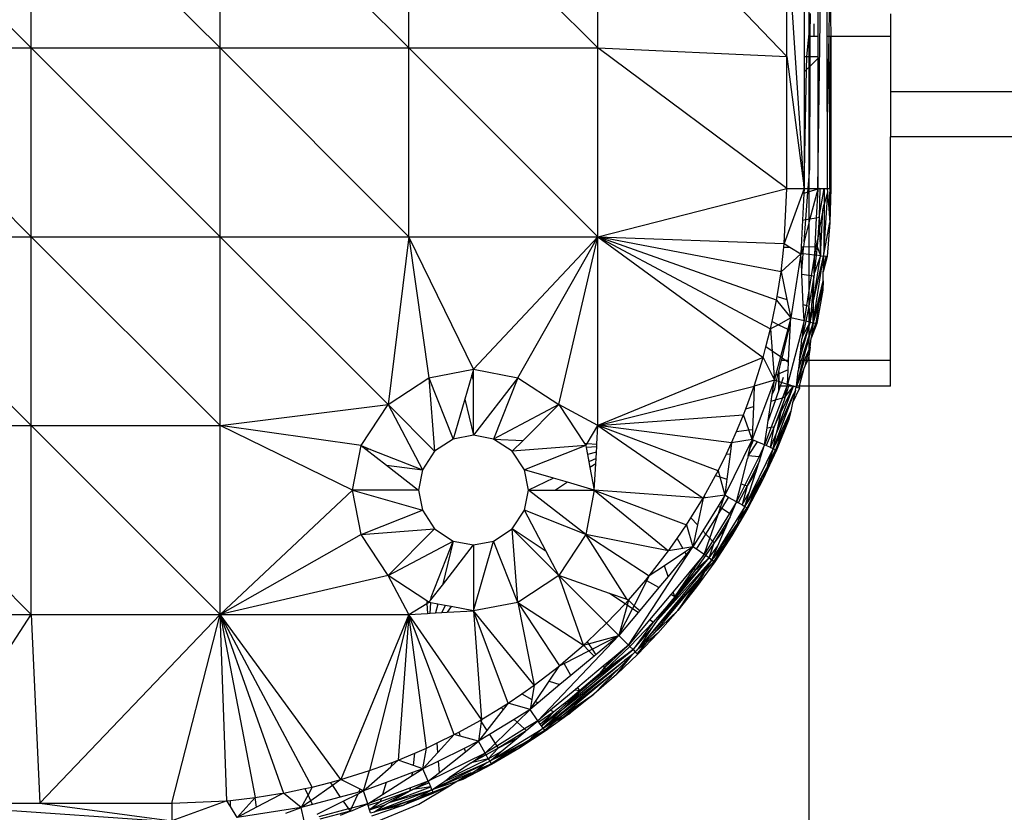
# Model space of a CAD drawing. Extents: x -5046 to 4084, y -2210 to 3276.
# Drawn here: x -951 to -907, y 181 to 216 of the extents above; entities that cross this region are included whole.
import ezdxf

# ---------------------------------------------------------------- set-up
doc = ezdxf.new("R2010")
doc.units = 0
doc.layers.get('0').update_dxf_attribs({"linetype": 'CONTINUOUS'})

msp = doc.modelspace()

# ---------------------------------------------------------------- linework, layer by layer
for p, q in [((-915.431, 177.7), (-915.431, 241.251)), ((-915.041, 208.738), (-914.627, 238.243)), ((-958.723, 223.491), (-950.264, 215.033)), ((-950.264, 215.033), (-950.264, 223.491)), ((-950.264, 223.491), (-941.806, 215.033)), ((-941.806, 215.033), (-941.806, 223.491)), ((-941.806, 223.491), (-933.348, 215.033)), ((-933.348, 215.033), (-933.348, 223.491)), ((-933.348, 223.491), (-924.89, 215.033)), ((-924.89, 215.033), (-924.89, 223.491)), ((-916.432, 214.639), (-924.89, 223.491)), ((-916.432, 214.639), (-916.432, 220.54)), ((-915.651, 208.738), (-916.432, 220.54)), ((-915.651, 220.08), (-915.651, 214.647)), ((-915.041, 220.253), (-915.041, 215.554)), ((-914.627, 215.554), (-914.627, 220.253)), ((-914.505, 219.803), (-914.465, 215.554)), ((-915.389, 216.573), (-915.389, 216.108)), ((-914.538, 216.785), (-914.552, 215.554)), ((-911.788, 216.553), (-911.788, 215.554)), ((-915.529, 214.645), (-915.389, 216.108)), ((-915.39, 215.554), (-915.389, 216.108)), ((-915.382, 215.554), (-915.382, 216.108)), ((-915.216, 216.108), (-915.216, 215.554)), ((-915.391, 214.644), (-915.39, 215.554)), ((-915.39, 215.554), (-915.216, 215.554)), ((-915.216, 215.554), (-915.041, 215.554)), ((-915.041, 215.554), (-915.041, 214.64)), ((-914.627, 212.179), (-914.627, 215.554)), ((-914.552, 215.554), (-914.627, 212.179)), ((-914.627, 215.554), (-914.552, 215.554)), ((-914.552, 215.554), (-914.505, 208.738)), ((-914.552, 215.554), (-914.465, 215.554)), ((-914.505, 208.738), (-914.465, 215.554)), ((-914.465, 215.554), (-914.465, 208.738)), ((-914.465, 215.554), (-911.788, 215.554)), ((-911.788, 215.554), (-911.788, 213.059)), ((-958.723, 215.033), (-950.264, 215.033)), ((-958.723, 215.033), (-950.264, 206.574)), ((-950.264, 215.033), (-941.806, 215.033)), ((-950.264, 206.574), (-950.264, 215.033)), ((-950.264, 215.033), (-941.806, 206.574)), ((-941.806, 215.033), (-933.348, 215.033)), ((-941.806, 206.574), (-941.806, 215.033)), ((-941.806, 215.033), (-933.348, 206.574)), ((-933.348, 215.033), (-924.89, 215.033)), ((-933.348, 206.574), (-933.348, 215.033)), ((-933.348, 215.033), (-924.89, 206.574)), ((-924.89, 206.574), (-924.89, 215.033)), ((-924.89, 215.033), (-916.432, 214.639)), ((-916.432, 208.738), (-924.89, 215.033)), ((-916.432, 208.738), (-916.432, 214.639)), ((-916.432, 214.639), (-915.651, 208.738)), ((-915.651, 214.647), (-915.529, 214.645)), ((-915.651, 214.647), (-915.651, 213.953)), ((-915.541, 214.062), (-915.529, 214.645)), ((-915.529, 214.645), (-915.391, 214.644)), ((-915.391, 214.644), (-915.041, 214.64)), ((-915.391, 214.209), (-915.391, 214.644)), ((-915.041, 214.556), (-915.391, 214.209)), ((-915.041, 214.64), (-915.041, 214.556)), ((-915.041, 214.556), (-915.041, 208.738)), ((-915.541, 214.062), (-915.651, 213.953)), ((-915.651, 208.738), (-915.541, 214.062)), ((-915.651, 213.953), (-915.651, 208.738)), ((-915.391, 214.209), (-915.541, 214.062)), ((-915.396, 209.651), (-915.391, 214.209)), ((-835.209, 213.059), (-911.788, 213.059)), ((-911.788, 213.059), (-911.788, 211.053)), ((-914.627, 212.179), (-914.627, 208.738)), ((-835.209, 211.053), (-911.788, 211.053)), ((-911.788, 201.043), (-911.788, 211.053)), ((-915.469, 208.738), (-915.396, 209.651)), ((-924.89, 206.574), (-916.432, 208.738)), ((-916.543, 206.264), (-916.432, 208.738)), ((-915.651, 208.738), (-916.543, 206.264)), ((-916.432, 208.738), (-915.651, 208.738)), ((-915.651, 208.738), (-915.662, 208.516)), ((-915.482, 208.573), (-915.662, 208.516)), ((-915.651, 208.738), (-915.469, 208.738)), ((-915.58, 207.345), (-915.482, 208.573)), ((-915.482, 208.573), (-915.469, 208.738)), ((-915.042, 208.711), (-915.482, 208.573)), ((-915.469, 208.738), (-915.041, 208.738)), ((-915.042, 208.711), (-915.395, 207.376)), ((-915.042, 208.711), (-915.109, 207.424)), ((-914.956, 208.738), (-915.042, 208.711)), ((-915.041, 208.738), (-915.042, 208.711)), ((-915.041, 208.738), (-914.956, 208.738)), ((-914.956, 208.738), (-914.985, 207.445)), ((-914.985, 207.445), (-914.761, 208.738)), ((-914.956, 208.738), (-914.761, 208.738)), ((-914.612, 208.556), (-914.765, 206.058)), ((-914.761, 208.738), (-914.762, 208.025)), ((-914.612, 208.556), (-914.762, 208.025)), ((-914.761, 208.738), (-914.627, 208.738)), ((-914.627, 208.738), (-914.505, 208.738)), ((-914.627, 208.738), (-914.612, 208.556)), ((-914.612, 208.556), (-914.553, 207.818)), ((-914.505, 208.738), (-914.553, 207.818)), ((-914.505, 208.738), (-914.504, 207.211)), ((-914.505, 208.738), (-914.465, 208.738)), ((-914.465, 208.738), (-914.504, 207.211)), ((-915.662, 208.516), (-915.724, 207.321)), ((-914.811, 207.767), (-914.966, 206.955)), ((-914.917, 205.722), (-914.811, 207.767)), ((-914.811, 207.767), (-914.762, 208.025)), ((-914.762, 208.025), (-914.765, 206.058)), ((-914.553, 207.818), (-914.504, 207.211)), ((-915.724, 207.321), (-915.786, 206.119)), ((-915.724, 207.321), (-915.58, 207.345)), ((-915.395, 207.376), (-915.658, 206.365)), ((-915.658, 206.365), (-915.58, 207.345)), ((-915.58, 207.345), (-915.395, 207.376)), ((-915.395, 207.376), (-915.109, 207.424)), ((-915.109, 207.424), (-915.176, 206.129)), ((-915.109, 207.424), (-914.985, 207.445)), ((-914.985, 207.445), (-915.047, 206.53)), ((-914.985, 207.445), (-914.966, 206.955)), ((-914.783, 205.708), (-914.504, 207.211)), ((-914.504, 207.211), (-914.623, 205.691)), ((-914.966, 206.955), (-915.047, 206.53)), ((-914.966, 206.955), (-914.917, 205.722)), ((-958.723, 206.574), (-950.264, 206.574)), ((-958.723, 206.574), (-950.264, 198.116)), ((-950.264, 206.574), (-941.806, 206.574)), ((-950.264, 198.116), (-950.264, 206.574)), ((-950.264, 206.574), (-941.806, 198.116)), ((-941.806, 206.574), (-933.348, 206.574)), ((-941.806, 198.116), (-941.806, 206.574)), ((-934.285, 199.053), (-941.806, 206.574)), ((-933.348, 206.574), (-934.285, 199.053)), ((-933.348, 206.574), (-924.89, 206.574)), ((-930.46, 200.637), (-933.348, 206.574)), ((-933.348, 206.574), (-932.451, 200.258)), ((-930.46, 200.637), (-924.89, 206.574)), ((-928.469, 200.258), (-924.89, 206.574)), ((-926.635, 199.053), (-924.89, 206.574)), ((-924.89, 198.116), (-924.89, 206.574)), ((-916.891, 203.727), (-924.89, 206.574)), ((-924.89, 206.574), (-917.16, 202.445)), ((-916.687, 205.001), (-924.89, 206.574)), ((-924.89, 206.574), (-916.543, 206.264)), ((-924.89, 206.574), (-917.495, 201.161)), ((-915.658, 206.365), (-915.678, 206.121)), ((-915.047, 206.53), (-915.123, 206.13)), ((-915.047, 206.53), (-915.074, 206.131)), ((-916.687, 205.001), (-916.561, 206.106)), ((-916.561, 206.106), (-916.543, 206.264)), ((-916.561, 206.106), (-916.291, 206.11)), ((-916.543, 206.264), (-916.291, 206.11)), ((-916.291, 206.11), (-915.802, 205.813)), ((-915.678, 206.121), (-915.802, 205.813)), ((-915.786, 206.119), (-915.802, 205.813)), ((-915.786, 206.119), (-915.678, 206.121)), ((-915.703, 205.803), (-915.678, 206.121)), ((-915.678, 206.121), (-915.176, 206.129)), ((-915.123, 206.13), (-915.195, 205.75)), ((-915.176, 206.129), (-915.195, 205.75)), ((-915.176, 206.129), (-915.123, 206.13)), ((-915.123, 206.13), (-915.074, 206.131)), ((-915.074, 206.131), (-915.118, 205.742)), ((-915.074, 206.131), (-914.917, 205.722)), ((-914.765, 206.058), (-914.783, 205.708)), ((-915.802, 205.813), (-916.687, 205.001)), ((-915.802, 205.813), (-916.251, 202.935)), ((-915.764, 205.04), (-915.802, 205.813)), ((-915.703, 205.803), (-915.802, 205.813)), ((-915.764, 205.04), (-915.703, 205.803)), ((-915.195, 205.75), (-915.703, 205.803)), ((-915.195, 205.75), (-915.341, 204.817)), ((-915.249, 202.725), (-914.783, 205.708)), ((-915.232, 203.709), (-914.917, 205.722)), ((-915.232, 203.709), (-914.783, 205.708)), ((-915.21, 204.932), (-915.195, 205.75)), ((-915.118, 205.742), (-915.21, 204.932)), ((-914.917, 205.722), (-915.21, 204.932)), ((-915.118, 205.742), (-915.195, 205.75)), ((-914.917, 205.722), (-915.118, 205.742)), ((-914.917, 205.722), (-914.783, 205.708)), ((-914.783, 205.708), (-914.8, 205.001)), ((-914.8, 205.001), (-914.663, 205.695)), ((-914.623, 205.691), (-914.8, 205.001)), ((-914.663, 205.695), (-914.783, 205.708)), ((-914.663, 205.695), (-914.623, 205.691)), ((-916.865, 203.894), (-916.687, 205.001)), ((-916.687, 205.001), (-916.425, 203.759)), ((-915.756, 204.875), (-915.764, 205.04)), ((-914.809, 204.592), (-914.8, 205.001)), ((-915.341, 204.817), (-915.756, 204.875)), ((-915.69, 203.535), (-915.756, 204.875)), ((-915.341, 204.817), (-915.548, 203.492)), ((-915.225, 204.801), (-915.441, 203.459)), ((-915.225, 204.801), (-915.381, 202.753)), ((-915.225, 204.801), (-915.341, 204.817)), ((-915.249, 202.725), (-914.809, 204.592)), ((-915.232, 203.709), (-915.225, 204.801)), ((-915.212, 204.841), (-915.225, 204.801)), ((-915.21, 204.932), (-915.212, 204.841)), ((-914.809, 204.592), (-914.96, 203.704)), ((-914.809, 204.592), (-914.819, 204.183)), ((-914.819, 204.183), (-915.091, 202.692)), ((-914.819, 204.183), (-914.96, 203.704)), ((-917.092, 202.772), (-916.891, 203.727)), ((-916.891, 203.727), (-916.865, 203.894)), ((-916.891, 203.727), (-916.251, 202.935)), ((-916.865, 203.894), (-916.425, 203.759)), ((-916.425, 203.759), (-916.251, 202.935)), ((-915.236, 203.47), (-915.232, 203.709)), ((-914.96, 203.704), (-914.989, 203.605)), ((-915.69, 203.535), (-915.548, 203.492)), ((-915.655, 202.81), (-915.69, 203.535)), ((-915.548, 203.492), (-915.655, 202.81)), ((-915.441, 203.459), (-915.58, 202.795)), ((-915.548, 203.492), (-915.441, 203.459)), ((-915.441, 203.459), (-915.381, 202.753)), ((-915.381, 202.753), (-915.236, 203.47)), ((-914.989, 203.605), (-915.249, 202.725)), ((-915.249, 202.725), (-915.236, 203.47)), ((-914.989, 203.605), (-915.13, 202.701)), ((-916.251, 202.935), (-916.809, 202.635)), ((-915.655, 202.81), (-916.404, 199.963)), ((-916.251, 202.935), (-916.385, 202.429)), ((-916.263, 202.708), (-916.251, 202.935)), ((-915.655, 202.81), (-916.251, 202.935)), ((-915.724, 202.108), (-915.655, 202.81)), ((-915.58, 202.795), (-915.724, 202.108)), ((-915.58, 202.795), (-915.655, 202.81)), ((-915.381, 202.753), (-915.58, 202.795)), ((-917.37, 201.641), (-917.16, 202.445)), ((-917.16, 202.445), (-917.092, 202.772)), ((-916.809, 202.635), (-917.16, 202.445)), ((-917.16, 202.445), (-917.084, 201.445)), ((-917.092, 202.772), (-916.809, 202.635)), ((-916.809, 202.635), (-916.385, 202.429)), ((-916.385, 202.429), (-916.711, 201.189)), ((-916.641, 201.141), (-916.336, 202.405)), ((-916.385, 202.429), (-916.336, 202.405)), ((-916.348, 201.043), (-916.28, 202.378)), ((-916.336, 202.405), (-916.263, 202.708)), ((-916.336, 202.405), (-916.28, 202.378)), ((-916.28, 202.378), (-916.263, 202.708)), ((-915.865, 201.043), (-915.381, 202.753)), ((-915.381, 202.753), (-915.808, 201.527)), ((-915.771, 201.043), (-915.249, 202.725)), ((-915.724, 202.108), (-915.381, 202.753)), ((-915.692, 201.043), (-915.249, 202.725)), ((-915.381, 202.753), (-915.249, 202.725)), ((-915.249, 202.725), (-915.336, 202.029)), ((-915.336, 202.029), (-915.13, 202.701)), ((-915.091, 202.692), (-915.336, 202.029)), ((-915.249, 202.725), (-915.13, 202.701)), ((-915.13, 202.701), (-915.091, 202.692)), ((-915.808, 201.527), (-915.751, 202.007)), ((-915.724, 202.108), (-915.751, 202.007)), ((-915.387, 201.625), (-915.336, 202.029)), ((-917.495, 201.161), (-917.37, 201.641)), ((-917.084, 201.445), (-917.37, 201.641)), ((-915.865, 201.043), (-915.808, 201.527)), ((-915.639, 201.043), (-915.387, 201.625)), ((-915.387, 201.625), (-915.567, 201.043)), ((-915.387, 201.625), (-915.437, 201.226)), ((-917.495, 201.161), (-924.89, 198.116)), ((-917.896, 199.878), (-917.495, 201.161)), ((-917.495, 201.161), (-917.062, 200.3)), ((-916.711, 201.189), (-917.084, 201.445)), ((-917.084, 201.445), (-916.999, 200.329)), ((-916.711, 201.189), (-916.929, 200.361)), ((-916.817, 200.413), (-916.665, 201.043)), ((-916.641, 201.141), (-916.711, 201.189)), ((-916.665, 201.043), (-916.641, 201.141)), ((-916.665, 201.043), (-916.497, 201.043)), ((-916.497, 201.043), (-916.641, 201.141)), ((-916.497, 201.043), (-916.348, 201.043)), ((-916.354, 200.945), (-916.497, 201.043)), ((-916.354, 200.945), (-916.348, 201.043)), ((-916.003, 199.886), (-915.692, 201.043)), ((-916.003, 199.886), (-915.639, 201.043)), ((-915.925, 200.546), (-915.771, 201.043)), ((-915.865, 201.043), (-915.925, 200.546)), ((-915.865, 201.043), (-915.771, 201.043)), ((-915.771, 201.043), (-915.692, 201.043)), ((-915.692, 201.043), (-915.639, 201.043)), ((-915.639, 201.043), (-915.567, 201.043)), ((-915.49, 201.043), (-915.623, 200.774)), ((-915.567, 201.043), (-915.623, 200.774)), ((-915.567, 201.043), (-915.49, 201.043)), ((-915.437, 201.226), (-915.49, 201.043)), ((-915.49, 201.043), (-911.788, 201.043)), ((-911.788, 199.886), (-911.788, 201.043)), ((-932.451, 200.258), (-930.46, 200.637)), ((-930.46, 200.637), (-930.537, 200.373)), ((-930.46, 200.637), (-928.469, 200.258)), ((-930.46, 200.15), (-930.46, 200.637)), ((-916.37, 200.619), (-916.817, 200.413)), ((-916.404, 199.963), (-916.37, 200.619)), ((-916.37, 200.619), (-916.354, 200.945)), ((-915.662, 200.679), (-916.003, 199.886)), ((-915.662, 200.679), (-915.871, 199.886)), ((-915.623, 200.774), (-915.662, 200.679)), ((-934.285, 199.053), (-932.451, 200.258)), ((-932.451, 200.258), (-931.365, 197.514)), ((-932.451, 200.258), (-932.199, 196.967)), ((-930.537, 200.373), (-930.849, 199.297)), ((-930.46, 200.15), (-930.537, 200.373)), ((-928.469, 200.258), (-930.46, 197.687)), ((-930.46, 197.687), (-930.46, 200.15)), ((-928.469, 200.258), (-929.555, 197.514)), ((-928.469, 200.258), (-926.635, 199.053)), ((-916.985, 200.148), (-917.98, 197.49)), ((-916.985, 200.148), (-917.896, 199.878)), ((-917.082, 199.502), (-916.985, 200.148)), ((-916.999, 200.329), (-917.062, 200.3)), ((-917.062, 200.3), (-916.985, 200.148)), ((-916.929, 200.361), (-916.999, 200.329)), ((-916.999, 200.329), (-916.985, 200.148)), ((-916.929, 200.361), (-916.985, 200.148)), ((-916.888, 200.117), (-916.985, 200.148)), ((-916.817, 200.413), (-916.929, 200.361)), ((-916.888, 200.117), (-916.817, 200.413)), ((-916.817, 200.413), (-916.788, 200.274)), ((-916.788, 200.532), (-916.788, 199.837)), ((-916.788, 200.085), (-916.788, 200.274)), ((-916.788, 199.701), (-916.788, 200.274)), ((-916.591, 200.274), (-916.669, 200.047)), ((-916.003, 199.886), (-915.925, 200.546)), ((-924.89, 198.116), (-917.896, 199.878)), ((-918.266, 198.871), (-917.896, 199.878)), ((-917.896, 199.878), (-917.928, 198.973)), ((-917.082, 199.502), (-916.973, 199.764)), ((-916.973, 199.764), (-916.888, 200.117)), ((-916.724, 199.886), (-916.936, 199.272)), ((-916.788, 200.085), (-916.888, 200.117)), ((-916.833, 198.02), (-916.137, 199.878)), ((-916.788, 199.886), (-916.788, 200.085)), ((-916.669, 200.047), (-916.788, 200.085)), ((-916.724, 199.886), (-916.788, 199.886)), ((-916.741, 199.837), (-916.788, 199.837)), ((-916.669, 200.047), (-916.724, 199.886)), ((-916.433, 199.886), (-916.724, 199.886)), ((-916.675, 198.735), (-916.137, 199.878)), ((-916.404, 199.963), (-916.669, 200.047)), ((-916.433, 199.886), (-916.628, 199.364)), ((-916.348, 199.886), (-916.499, 199.403)), ((-916.499, 199.403), (-916.433, 199.886)), ((-916.499, 199.403), (-916.137, 199.878)), ((-916.404, 199.963), (-916.433, 199.886)), ((-916.348, 199.886), (-916.433, 199.886)), ((-916.331, 199.94), (-916.404, 199.963)), ((-916.331, 199.94), (-916.348, 199.886)), ((-916.162, 199.886), (-916.348, 199.886)), ((-916.162, 199.886), (-916.331, 199.94)), ((-915.855, 199.788), (-916.169, 199.136)), ((-916.039, 199.708), (-916.169, 199.136)), ((-916.137, 199.878), (-916.162, 199.886)), ((-916.009, 199.837), (-916.137, 199.878)), ((-916.039, 199.708), (-916.128, 199.518)), ((-916.039, 199.708), (-916.009, 199.837)), ((-916.009, 199.837), (-916.003, 199.886)), ((-916.009, 199.837), (-915.894, 199.8)), ((-915.871, 199.886), (-916.003, 199.886)), ((-915.871, 199.886), (-915.894, 199.8)), ((-915.894, 199.8), (-915.855, 199.788)), ((-915.871, 199.886), (-915.855, 199.788)), ((-911.788, 199.886), (-915.871, 199.886)), ((-930.849, 199.297), (-931.365, 197.514)), ((-930.849, 199.297), (-930.46, 197.687)), ((-916.936, 199.272), (-917.257, 198.34)), ((-917.125, 199.215), (-917.082, 199.502)), ((-917.125, 199.215), (-916.936, 199.272)), ((-916.628, 199.364), (-917.123, 198.042)), ((-916.128, 199.518), (-917.04, 197.084)), ((-916.936, 199.272), (-916.628, 199.364)), ((-916.889, 197.771), (-916.128, 199.518)), ((-916.628, 199.364), (-916.499, 199.403)), ((-916.499, 199.403), (-916.57, 199.21)), ((-941.806, 198.116), (-934.285, 199.053)), ((-935.489, 197.219), (-934.285, 199.053)), ((-932.199, 196.967), (-934.285, 199.053)), ((-934.285, 199.053), (-932.746, 196.133)), ((-926.635, 199.053), (-929.555, 197.514)), ((-928.238, 197.45), (-926.635, 199.053)), ((-924.89, 198.116), (-926.635, 199.053)), ((-926.635, 199.053), (-925.495, 197.318)), ((-918.365, 198.601), (-918.266, 198.871)), ((-918.266, 198.871), (-917.928, 198.973)), ((-917.928, 198.973), (-917.964, 197.939)), ((-917.257, 198.34), (-917.125, 199.215)), ((-916.57, 199.21), (-916.994, 198.058)), ((-916.675, 198.735), (-916.57, 199.21)), ((-916.169, 199.136), (-916.254, 198.766)), ((-924.89, 198.116), (-918.365, 198.601)), ((-918.685, 197.85), (-918.365, 198.601)), ((-918.128, 197.919), (-918.365, 198.601)), ((-917.04, 197.084), (-916.254, 198.766)), ((-916.994, 198.058), (-916.675, 198.735)), ((-916.341, 198.384), (-916.892, 197.019)), ((-916.833, 198.02), (-916.675, 198.735)), ((-916.254, 198.766), (-916.566, 197.967)), ((-916.341, 198.384), (-916.566, 197.967)), ((-916.254, 198.766), (-916.341, 198.384)), ((-958.723, 198.116), (-950.264, 198.116)), ((-958.723, 198.116), (-950.264, 189.658)), ((-950.264, 198.116), (-941.806, 198.116)), ((-950.264, 189.658), (-950.264, 198.116)), ((-950.264, 198.116), (-941.806, 189.658)), ((-941.806, 189.658), (-941.806, 198.116)), ((-935.869, 195.228), (-941.806, 198.116)), ((-935.489, 197.219), (-941.806, 198.116)), ((-925.375, 197.312), (-924.89, 198.116)), ((-924.936, 197.29), (-924.89, 198.116)), ((-919.508, 196.09), (-924.89, 198.116)), ((-924.89, 198.116), (-920.181, 194.865)), ((-918.903, 197.337), (-924.89, 198.116)), ((-917.123, 198.042), (-917.421, 197.248)), ((-917.421, 197.248), (-917.305, 198.02)), ((-916.994, 198.058), (-917.351, 197.218)), ((-917.305, 198.02), (-917.257, 198.34)), ((-917.305, 198.02), (-917.123, 198.042)), ((-917.164, 197.137), (-916.994, 198.058)), ((-917.123, 198.042), (-916.994, 198.058)), ((-916.889, 197.771), (-916.833, 198.02)), ((-916.566, 197.967), (-916.614, 197.877)), ((-931.365, 197.514), (-932.199, 196.967)), ((-930.46, 197.687), (-931.365, 197.514)), ((-929.555, 197.514), (-930.46, 197.687)), ((-928.721, 196.967), (-929.555, 197.514)), ((-929.555, 197.514), (-928.238, 197.45)), ((-918.903, 197.337), (-918.685, 197.85)), ((-918.685, 197.85), (-918.128, 197.919)), ((-918.128, 197.919), (-917.964, 197.939)), ((-917.98, 197.49), (-918.128, 197.919)), ((-917.964, 197.939), (-917.98, 197.49)), ((-917.164, 197.137), (-916.889, 197.771)), ((-916.614, 197.877), (-917.04, 197.084)), ((-917.04, 197.084), (-916.889, 197.771)), ((-916.614, 197.877), (-916.929, 197.035)), ((-935.869, 195.228), (-935.489, 197.219)), ((-935.489, 197.219), (-935.064, 197.051)), ((-935.489, 197.219), (-935.28, 197.057)), ((-928.721, 196.967), (-928.238, 197.45)), ((-925.43, 197.219), (-928.721, 196.967)), ((-925.43, 197.219), (-928.174, 196.133)), ((-925.495, 197.318), (-925.43, 197.219)), ((-925.495, 197.318), (-925.375, 197.312)), ((-925.43, 197.219), (-925.375, 197.312)), ((-925.43, 197.219), (-925.416, 197.141)), ((-924.943, 197.166), (-925.416, 197.141)), ((-925.416, 197.141), (-925.356, 196.826)), ((-925.375, 197.312), (-924.936, 197.29)), ((-924.956, 196.924), (-924.943, 197.166)), ((-924.943, 197.166), (-924.936, 197.29)), ((-917.98, 197.49), (-919.208, 194.996)), ((-919.136, 196.856), (-918.903, 197.337)), ((-918.903, 197.337), (-918.967, 196.842)), ((-917.98, 197.49), (-918.903, 197.337)), ((-917.04, 197.084), (-918.313, 194.499)), ((-917.759, 197.394), (-918.158, 196.775)), ((-918.158, 196.775), (-918.073, 197.117)), ((-918.073, 197.117), (-917.98, 197.49)), ((-918.073, 197.117), (-917.927, 197.467)), ((-917.927, 197.467), (-917.98, 197.49)), ((-917.759, 197.394), (-917.927, 197.467)), ((-917.421, 197.248), (-917.759, 197.394)), ((-917.421, 197.248), (-917.673, 196.736)), ((-917.589, 196.729), (-917.421, 197.248)), ((-917.351, 197.218), (-917.421, 197.248)), ((-917.164, 197.137), (-917.351, 197.218)), ((-917.04, 197.084), (-917.257, 196.433)), ((-917.164, 197.137), (-917.04, 197.084)), ((-917.04, 197.084), (-916.929, 197.035)), ((-935.064, 197.051), (-935.28, 197.057)), ((-935.28, 197.057), (-934.357, 196.342)), ((-935.064, 197.051), (-932.746, 196.133)), ((-932.199, 196.967), (-932.746, 196.133)), ((-928.174, 196.133), (-928.721, 196.967)), ((-924.956, 196.924), (-925.356, 196.826)), ((-925.356, 196.826), (-925.292, 196.493)), ((-924.972, 196.642), (-925.292, 196.493)), ((-924.985, 196.4), (-924.972, 196.642)), ((-924.972, 196.642), (-924.956, 196.924)), ((-919.508, 196.09), (-919.136, 196.856)), ((-919.136, 196.856), (-918.967, 196.842)), ((-918.967, 196.842), (-919.114, 195.715)), ((-918.475, 195.504), (-918.196, 196.622)), ((-917.673, 196.736), (-918.307, 195.448)), ((-918.158, 196.775), (-918.196, 196.622)), ((-918.158, 196.775), (-917.673, 196.736)), ((-917.673, 196.736), (-917.589, 196.729)), ((-917.651, 196.539), (-917.589, 196.729)), ((-917.503, 195.697), (-916.929, 197.035)), ((-916.892, 197.019), (-917.503, 195.697)), ((-917.257, 196.433), (-916.929, 197.035)), ((-916.929, 197.035), (-916.892, 197.019)), ((-934.357, 196.342), (-932.746, 196.133)), ((-934.357, 196.342), (-932.919, 195.228)), ((-925.292, 196.493), (-925.242, 196.233)), ((-924.985, 196.4), (-925.242, 196.233)), ((-925.242, 196.233), (-925.051, 195.228)), ((-925.051, 195.228), (-924.985, 196.4)), ((-918.313, 194.499), (-917.325, 196.231)), ((-917.651, 196.539), (-918.198, 195.412)), ((-917.325, 196.231), (-917.815, 195.235)), ((-917.802, 196.072), (-917.651, 196.539)), ((-917.325, 196.231), (-917.503, 195.697)), ((-917.257, 196.433), (-917.325, 196.231)), ((-932.746, 196.133), (-932.919, 195.228)), ((-928.001, 195.228), (-928.174, 196.133)), ((-926.871, 195.756), (-928.174, 196.133)), ((-926.871, 195.756), (-928.001, 195.228)), ((-926.251, 195.576), (-926.871, 195.756)), ((-920.148, 194.926), (-919.622, 195.882)), ((-919.622, 195.882), (-919.508, 196.09)), ((-919.622, 195.882), (-919.434, 195.82)), ((-919.508, 196.09), (-919.434, 195.82)), ((-919.434, 195.82), (-919.114, 195.715)), ((-919.434, 195.82), (-919.208, 194.996)), ((-917.802, 196.072), (-918.198, 195.412)), ((-918.1, 195.155), (-917.802, 196.072)), ((-926.251, 195.576), (-926.784, 195.228)), ((-925.051, 195.228), (-926.251, 195.576)), ((-919.114, 195.715), (-919.208, 194.996)), ((-918.675, 194.7), (-918.475, 195.504)), ((-918.307, 195.448), (-918.675, 194.7)), ((-918.198, 195.412), (-918.609, 194.664)), ((-918.475, 195.504), (-918.307, 195.448)), ((-918.198, 195.412), (-918.43, 194.565)), ((-918.307, 195.448), (-918.198, 195.412)), ((-918.207, 194.44), (-917.503, 195.697)), ((-917.503, 195.697), (-918.171, 194.421)), ((-917.815, 195.235), (-917.503, 195.697)), ((-941.806, 189.658), (-935.869, 195.228)), ((-935.489, 193.237), (-935.869, 195.228)), ((-932.919, 195.228), (-935.869, 195.228)), ((-935.869, 195.228), (-932.746, 194.323)), ((-932.919, 195.228), (-932.746, 194.323)), ((-928.174, 194.323), (-928.001, 195.228)), ((-925.43, 193.237), (-928.001, 195.228)), ((-928.001, 195.228), (-926.784, 195.228)), ((-926.784, 195.228), (-925.051, 195.228)), ((-925.051, 195.228), (-925.43, 193.237)), ((-920.181, 194.865), (-925.051, 195.228)), ((-925.051, 195.228), (-920.921, 193.669)), ((-925.051, 195.228), (-921.724, 192.506)), ((-920.723, 193.988), (-920.181, 194.865)), ((-920.181, 194.865), (-920.431, 193.671)), ((-920.181, 194.865), (-920.148, 194.926)), ((-920.077, 194.879), (-920.181, 194.865)), ((-920.077, 194.879), (-920.148, 194.926)), ((-919.208, 194.996), (-920.077, 194.879)), ((-919.208, 194.996), (-919.508, 194.511)), ((-919.401, 194.442), (-919.208, 194.996)), ((-919.343, 194.405), (-919.038, 194.902)), ((-919.038, 194.902), (-919.208, 194.996)), ((-918.675, 194.7), (-919.038, 194.902)), ((-918.43, 194.565), (-918.1, 195.155)), ((-918.313, 194.499), (-917.815, 195.235)), ((-918.313, 194.499), (-918.1, 195.155)), ((-917.815, 195.235), (-918.207, 194.44)), ((-919.508, 194.511), (-920.191, 193.41)), ((-918.313, 194.499), (-919.792, 192.111)), ((-919.401, 194.442), (-919.508, 194.511)), ((-919.508, 194.137), (-919.401, 194.442)), ((-919.343, 194.405), (-919.401, 194.442)), ((-918.675, 194.7), (-918.997, 194.181)), ((-918.921, 194.131), (-918.675, 194.7)), ((-918.207, 194.44), (-918.891, 193.194)), ((-918.171, 194.421), (-918.891, 193.194)), ((-918.609, 194.664), (-918.675, 194.7)), ((-918.43, 194.565), (-918.609, 194.664)), ((-918.313, 194.499), (-918.586, 193.884)), ((-918.586, 193.884), (-918.207, 194.44)), ((-918.43, 194.565), (-918.313, 194.499)), ((-918.313, 194.499), (-918.207, 194.44)), ((-918.171, 194.421), (-918.207, 194.44)), ((-935.489, 193.237), (-932.746, 194.323)), ((-932.746, 194.323), (-932.199, 193.489)), ((-928.721, 193.489), (-928.174, 194.323)), ((-925.43, 193.237), (-928.174, 194.323)), ((-927.204, 192.484), (-928.174, 194.323)), ((-920.921, 193.669), (-920.723, 193.988)), ((-920.723, 193.988), (-920.431, 193.671)), ((-920.049, 193.256), (-919.508, 194.137)), ((-919.88, 193.072), (-919.508, 194.137)), ((-918.997, 194.181), (-919.762, 192.945)), ((-918.965, 194.029), (-919.686, 192.862)), ((-919.508, 194.137), (-919.343, 194.405)), ((-918.997, 194.181), (-919.343, 194.405)), ((-919.161, 193.574), (-918.965, 194.029)), ((-918.921, 194.131), (-918.997, 194.181)), ((-918.965, 194.029), (-918.921, 194.131)), ((-921.341, 193.06), (-920.921, 193.669)), ((-920.921, 193.669), (-920.636, 192.691)), ((-920.431, 193.671), (-920.636, 192.691)), ((-919.792, 192.111), (-918.671, 193.69)), ((-919.161, 193.574), (-919.686, 192.862)), ((-919.525, 192.729), (-919.161, 193.574)), ((-918.671, 193.69), (-919.233, 192.783)), ((-918.671, 193.69), (-918.891, 193.194)), ((-918.586, 193.884), (-918.671, 193.69)), ((-935.489, 193.237), (-941.806, 189.658)), ((-935.489, 193.237), (-932.199, 193.489)), ((-934.285, 191.403), (-935.489, 193.237)), ((-932.199, 193.489), (-934.285, 191.403)), ((-932.199, 193.489), (-931.365, 192.942)), ((-929.555, 192.942), (-928.721, 193.489)), ((-927.204, 192.484), (-928.721, 193.489)), ((-928.721, 193.489), (-926.635, 191.403)), ((-928.469, 190.199), (-928.721, 193.489)), ((-925.43, 193.237), (-926.635, 191.403)), ((-921.724, 192.506), (-925.43, 193.237)), ((-925.43, 193.237), (-922.59, 191.381)), ((-923.581, 190.322), (-925.43, 193.237)), ((-920.191, 193.41), (-920.636, 192.691)), ((-920.467, 192.575), (-920.049, 193.256)), ((-920.191, 193.41), (-920.049, 193.256)), ((-920.049, 193.256), (-919.88, 193.072)), ((-918.891, 193.194), (-919.692, 192.042)), ((-918.891, 193.194), (-919.659, 192.019)), ((-918.891, 193.194), (-919.233, 192.783)), ((-934.285, 191.403), (-931.365, 192.942)), ((-932.36, 190.429), (-931.365, 192.942)), ((-931.365, 192.942), (-931.848, 190.977)), ((-931.848, 190.977), (-930.46, 192.769)), ((-931.365, 192.942), (-930.46, 192.769)), ((-930.46, 192.769), (-929.555, 192.942)), ((-930.46, 189.819), (-929.555, 192.942)), ((-930.46, 192.769), (-930.46, 189.819)), ((-928.469, 190.199), (-929.555, 192.942)), ((-923.514, 188.282), (-920.636, 192.691)), ((-921.724, 192.506), (-921.341, 193.06)), ((-921.341, 193.06), (-921.088, 192.614)), ((-920.636, 192.691), (-921.088, 192.614)), ((-920.636, 192.691), (-920.995, 192.45)), ((-920.636, 192.691), (-920.931, 192.337)), ((-920.467, 192.575), (-920.636, 192.691)), ((-920.133, 192.346), (-919.88, 193.072)), ((-919.762, 192.945), (-920.133, 192.346)), ((-919.686, 192.862), (-920.072, 192.303)), ((-919.903, 192.187), (-919.686, 192.862)), ((-919.903, 192.187), (-919.525, 192.729)), ((-919.88, 193.072), (-919.762, 192.945)), ((-919.233, 192.783), (-919.792, 192.111)), ((-919.792, 192.111), (-919.525, 192.729)), ((-919.762, 192.945), (-919.686, 192.862)), ((-919.233, 192.783), (-919.692, 192.042)), ((-926.635, 191.403), (-927.204, 192.484)), ((-922.59, 191.381), (-921.724, 192.506)), ((-920.995, 192.45), (-921.908, 191.838)), ((-920.931, 192.337), (-921.747, 191.355)), ((-921.088, 192.614), (-921.724, 192.506)), ((-920.995, 192.45), (-920.931, 192.337)), ((-920.133, 192.346), (-920.61, 191.773)), ((-920.579, 191.717), (-920.133, 192.346)), ((-920.072, 192.303), (-920.533, 191.636)), ((-920.133, 192.346), (-920.467, 192.575)), ((-920.072, 192.303), (-920.133, 192.346)), ((-919.903, 192.187), (-920.072, 192.303)), ((-919.792, 192.111), (-923.076, 188.129)), ((-921.908, 191.838), (-922.59, 191.381)), ((-922.218, 189.405), (-919.903, 192.187)), ((-922.218, 189.405), (-919.792, 192.111)), ((-921.747, 191.355), (-921.908, 191.838)), ((-920.61, 191.773), (-921.521, 190.678)), ((-921.445, 190.451), (-919.903, 192.187)), ((-920.61, 191.773), (-920.579, 191.717)), ((-920.533, 191.636), (-919.903, 192.187)), ((-919.659, 192.019), (-920.469, 190.899)), ((-919.792, 192.111), (-920.338, 191.295)), ((-920.082, 191.591), (-919.792, 192.111)), ((-919.692, 192.042), (-920.082, 191.591)), ((-919.903, 192.187), (-919.792, 192.111)), ((-919.792, 192.111), (-919.692, 192.042)), ((-919.659, 192.019), (-919.692, 192.042)), ((-934.285, 191.403), (-941.806, 189.658)), ((-933.348, 189.658), (-934.285, 191.403)), ((-932.549, 190.263), (-934.285, 191.403)), ((-926.635, 191.403), (-928.469, 190.199)), ((-926.635, 191.403), (-924.498, 189.266)), ((-925.531, 188.284), (-926.635, 191.403)), ((-924.361, 190.598), (-926.635, 191.403)), ((-922.746, 191.199), (-922.59, 191.381)), ((-922.697, 191.171), (-922.59, 191.381)), ((-921.747, 191.355), (-922.158, 190.861)), ((-921.445, 190.451), (-920.579, 191.717)), ((-920.533, 191.636), (-921.445, 190.451)), ((-920.579, 191.717), (-920.533, 191.636)), ((-920.113, 191.537), (-920.338, 191.295)), ((-920.266, 191.262), (-920.113, 191.537)), ((-920.113, 191.537), (-920.082, 191.591)), ((-932.366, 190.308), (-931.848, 190.977)), ((-923.516, 190.299), (-922.746, 191.199)), ((-923.267, 190.049), (-922.697, 191.171)), ((-923.076, 188.129), (-920.44, 191.143)), ((-922.697, 191.171), (-922.746, 191.199)), ((-922.158, 190.861), (-922.697, 191.171)), ((-920.44, 191.143), (-922.412, 188.773)), ((-921.316, 189.834), (-920.266, 191.262)), ((-920.44, 191.143), (-921.316, 189.834)), ((-920.469, 190.899), (-921.316, 189.834)), ((-920.469, 190.899), (-920.266, 191.262)), ((-920.338, 191.295), (-920.44, 191.143)), ((-923.668, 190.139), (-924.361, 190.598)), ((-923.581, 190.322), (-924.361, 190.598)), ((-922.158, 190.861), (-923.016, 189.83)), ((-921.624, 190.554), (-922.573, 189.413)), ((-921.445, 190.451), (-921.626, 190.24)), ((-921.521, 190.678), (-921.624, 190.554)), ((-921.445, 190.451), (-921.624, 190.554)), ((-921.445, 190.451), (-921.521, 190.678)), ((-933.348, 189.658), (-932.544, 190.143)), ((-932.451, 190.199), (-932.549, 190.263)), ((-932.549, 190.263), (-932.544, 190.143)), ((-932.544, 190.143), (-932.451, 190.199)), ((-932.544, 190.143), (-932.522, 189.704)), ((-932.451, 190.199), (-932.366, 190.308)), ((-932.373, 190.184), (-932.451, 190.199)), ((-932.398, 189.711), (-932.373, 190.184)), ((-932.058, 190.124), (-932.373, 190.184)), ((-932.366, 190.308), (-932.36, 190.429)), ((-932.058, 190.124), (-932.156, 189.724)), ((-931.724, 190.06), (-932.058, 190.124)), ((-931.724, 190.06), (-931.874, 189.74)), ((-931.465, 190.01), (-931.724, 190.06)), ((-931.465, 190.01), (-931.632, 189.754)), ((-930.46, 189.819), (-931.465, 190.01)), ((-928.469, 190.199), (-930.46, 189.819)), ((-928.469, 190.199), (-925.531, 188.284)), ((-928.469, 190.199), (-926.613, 187.359)), ((-928.469, 190.199), (-927.738, 186.493)), ((-924.498, 189.266), (-923.668, 190.139)), ((-923.576, 190.078), (-923.945, 188.713)), ((-923.668, 190.139), (-923.516, 190.299)), ((-923.576, 190.078), (-923.668, 190.139)), ((-923.516, 190.299), (-923.581, 190.322)), ((-923.516, 190.299), (-923.576, 190.078)), ((-923.334, 189.917), (-923.576, 190.078)), ((-923.516, 190.299), (-923.267, 190.049)), ((-923.334, 189.917), (-923.267, 190.049)), ((-923.267, 190.049), (-923.016, 189.83)), ((-921.703, 190.131), (-922.42, 189.311)), ((-922.218, 189.405), (-921.703, 190.131)), ((-921.626, 190.24), (-921.703, 190.131)), ((-958.723, 189.658), (-950.264, 189.658)), ((-955.772, 181.2), (-950.264, 189.658)), ((-950.264, 189.658), (-941.806, 189.658)), ((-950.264, 189.658), (-949.871, 181.2)), ((-949.871, 181.2), (-941.806, 189.658)), ((-943.97, 181.2), (-941.806, 189.658)), ((-941.496, 181.311), (-941.806, 189.658)), ((-941.806, 189.658), (-933.348, 189.658)), ((-941.806, 189.658), (-938.959, 181.66)), ((-937.677, 181.928), (-941.806, 189.658)), ((-936.393, 182.263), (-941.806, 189.658)), ((-941.806, 189.658), (-940.233, 181.455)), ((-933.348, 189.658), (-936.393, 182.263)), ((-933.348, 189.658), (-935.11, 182.664)), ((-933.348, 189.658), (-933.833, 183.133)), ((-933.348, 189.658), (-932.522, 189.704)), ((-932.569, 183.671), (-933.348, 189.658)), ((-931.322, 184.276), (-933.348, 189.658)), ((-930.097, 184.949), (-933.348, 189.658)), ((-932.522, 189.704), (-932.398, 189.711)), ((-932.398, 189.711), (-932.156, 189.724)), ((-932.156, 189.724), (-931.874, 189.74)), ((-931.874, 189.74), (-931.632, 189.754)), ((-931.632, 189.754), (-930.46, 189.819)), ((-928.901, 185.689), (-930.46, 189.819)), ((-930.46, 189.819), (-930.097, 184.949)), ((-927.738, 186.493), (-930.46, 189.819)), ((-923.945, 188.713), (-923.334, 189.917)), ((-923.082, 189.75), (-923.945, 188.713)), ((-923.082, 189.75), (-923.334, 189.917)), ((-923.016, 189.83), (-923.082, 189.75)), ((-921.316, 189.834), (-922.412, 188.773)), ((-921.316, 189.834), (-922.197, 188.826)), ((-925.371, 188.436), (-924.498, 189.266)), ((-923.945, 188.713), (-924.498, 189.266)), ((-922.573, 189.413), (-923.514, 188.282)), ((-922.42, 189.311), (-923.454, 188.223)), ((-922.42, 189.311), (-923.316, 188.084)), ((-922.42, 189.311), (-922.573, 189.413)), ((-922.461, 189.061), (-922.218, 189.405)), ((-927.578, 184.901), (-923.945, 188.713)), ((-925.31, 188.344), (-923.945, 188.713)), ((-925.149, 188.102), (-923.945, 188.713)), ((-923.945, 188.713), (-924.982, 187.85)), ((-923.514, 188.282), (-923.945, 188.713)), ((-923.316, 188.084), (-922.461, 189.061)), ((-922.197, 188.826), (-923.107, 187.875)), ((-923.076, 188.129), (-922.461, 189.061)), ((-922.412, 188.773), (-923.076, 188.129)), ((-922.197, 188.826), (-922.73, 188.39)), ((-926.431, 187.514), (-925.531, 188.284)), ((-925.531, 188.284), (-925.371, 188.436)), ((-925.531, 188.284), (-925.31, 188.344)), ((-925.292, 188.029), (-925.531, 188.284)), ((-925.371, 188.436), (-925.31, 188.344)), ((-925.31, 188.344), (-925.149, 188.102)), ((-924.595, 187.266), (-923.514, 188.282)), ((-923.514, 188.282), (-924.246, 187.673)), ((-923.514, 188.282), (-923.454, 188.223)), ((-922.73, 188.39), (-923.135, 187.903)), ((-923.076, 188.129), (-922.73, 188.39)), ((-926.403, 187.465), (-925.292, 188.029)), ((-926.098, 185.77), (-923.316, 188.084)), ((-923.316, 188.084), (-925.342, 186.505)), ((-925.292, 188.029), (-925.149, 188.102)), ((-925.062, 187.784), (-925.292, 188.029)), ((-925.149, 188.102), (-924.982, 187.85)), ((-924.982, 187.85), (-925.062, 187.784)), ((-923.454, 188.223), (-924.543, 187.188)), ((-924.543, 187.188), (-923.316, 188.084)), ((-924.057, 186.965), (-923.107, 187.875)), ((-924.057, 186.965), (-923.336, 187.87)), ((-924.005, 187.18), (-923.336, 187.87)), ((-923.336, 187.87), (-923.7, 187.591)), ((-923.454, 188.223), (-923.316, 188.084)), ((-923.336, 187.87), (-923.221, 187.989)), ((-923.316, 188.084), (-923.221, 187.989)), ((-923.149, 188.048), (-923.221, 187.989)), ((-923.221, 187.989), (-923.135, 187.903)), ((-923.149, 188.048), (-923.102, 188.104)), ((-923.107, 187.875), (-923.135, 187.903)), ((-923.076, 188.129), (-923.102, 188.104)), ((-927.343, 184.56), (-923.7, 187.591)), ((-926.613, 187.359), (-926.431, 187.514)), ((-926.613, 187.359), (-926.403, 187.465)), ((-926.403, 187.465), (-926.431, 187.514)), ((-926.429, 185.448), (-923.7, 187.591)), ((-926.093, 186.926), (-926.403, 187.465)), ((-925.062, 187.784), (-926.093, 186.926)), ((-924.246, 187.673), (-924.645, 187.341)), ((-924.595, 187.266), (-924.246, 187.673)), ((-927.738, 186.493), (-926.613, 187.359)), ((-927.343, 184.56), (-924.005, 187.18)), ((-927.07, 186.677), (-926.613, 187.359)), ((-926.093, 186.926), (-926.587, 186.515)), ((-924.005, 187.18), (-926.375, 185.208)), ((-924.645, 187.341), (-925.786, 186.392)), ((-925.707, 186.255), (-924.833, 187)), ((-924.543, 187.188), (-925.342, 186.505)), ((-925.342, 186.505), (-924.833, 187)), ((-925.066, 186.085), (-924.005, 187.18)), ((-924.057, 186.965), (-925.066, 186.085)), ((-924.833, 187), (-924.793, 187.034)), ((-924.793, 187.034), (-924.595, 187.266)), ((-924.645, 187.341), (-924.595, 187.266)), ((-924.595, 187.266), (-924.543, 187.188)), ((-928.292, 186.109), (-927.738, 186.493)), ((-927.738, 186.493), (-927.846, 185.856)), ((-927.682, 185.763), (-927.07, 186.677)), ((-926.587, 186.515), (-927.569, 185.699)), ((-927.07, 186.677), (-926.587, 186.515)), ((-925.342, 186.505), (-925.464, 186.387)), ((-928.901, 185.689), (-928.292, 186.109)), ((-928.292, 186.109), (-927.846, 185.856)), ((-927.419, 184.671), (-925.683, 186.213)), ((-925.91, 186.289), (-927.004, 185.378)), ((-926.494, 185.034), (-925.066, 186.085)), ((-926.439, 185.631), (-925.707, 186.255)), ((-925.683, 186.213), (-926.439, 185.631)), ((-926.375, 185.208), (-925.066, 186.085)), ((-925.066, 186.085), (-926.131, 185.237)), ((-926.098, 185.77), (-925.683, 186.213)), ((-925.786, 186.392), (-925.91, 186.289)), ((-925.91, 186.289), (-925.707, 186.255)), ((-925.707, 186.255), (-925.786, 186.392)), ((-925.683, 186.213), (-925.707, 186.255)), ((-925.464, 186.387), (-925.683, 186.213)), ((-929.22, 185.491), (-928.901, 185.689)), ((-928.901, 185.689), (-929.123, 185.402)), ((-927.923, 185.404), (-928.901, 185.689)), ((-927.846, 185.856), (-927.923, 185.404)), ((-927.923, 185.404), (-927.682, 185.763)), ((-927.569, 185.699), (-927.923, 185.404)), ((-927.682, 185.763), (-927.569, 185.699)), ((-926.439, 185.631), (-926.868, 185.301)), ((-926.429, 185.448), (-926.098, 185.77)), ((-930.097, 184.949), (-929.22, 185.491)), ((-929.123, 185.402), (-929.858, 184.454)), ((-929.22, 185.491), (-929.123, 185.402)), ((-927.923, 185.404), (-928.642, 184.959)), ((-928.507, 184.834), (-927.923, 185.404)), ((-927.578, 184.901), (-927.923, 185.404)), ((-927.004, 185.378), (-927.578, 184.901)), ((-926.868, 185.301), (-927.535, 184.84)), ((-927.473, 184.75), (-926.989, 185.162)), ((-927.419, 184.671), (-926.429, 185.448)), ((-926.989, 185.162), (-927.419, 184.671)), ((-927.343, 184.56), (-926.429, 185.448)), ((-927.343, 184.56), (-926.375, 185.208)), ((-926.131, 185.237), (-927.251, 184.427)), ((-927.004, 185.378), (-926.868, 185.301)), ((-926.868, 185.301), (-926.989, 185.162)), ((-926.375, 185.208), (-926.769, 184.88)), ((-926.494, 185.034), (-926.131, 185.237)), ((-931.114, 184.39), (-930.158, 184.916)), ((-930.111, 184.845), (-930.228, 183.976)), ((-930.158, 184.916), (-930.097, 184.949)), ((-930.158, 184.916), (-930.111, 184.845)), ((-930.097, 184.949), (-930.111, 184.845)), ((-930.111, 184.845), (-929.858, 184.454)), ((-928.642, 184.959), (-929.743, 184.276)), ((-929.486, 183.879), (-928.507, 184.834)), ((-928.642, 184.959), (-928.507, 184.834)), ((-928.507, 184.834), (-928.177, 184.53)), ((-927.578, 184.901), (-928.177, 184.53)), ((-928.1, 184.46), (-927.578, 184.901)), ((-927.535, 184.84), (-927.578, 184.901)), ((-927.473, 184.75), (-927.535, 184.84)), ((-927.419, 184.671), (-927.473, 184.75)), ((-926.769, 184.88), (-927.343, 184.56)), ((-926.769, 184.88), (-927.274, 184.46)), ((-926.494, 185.034), (-926.769, 184.88)), ((-932.088, 183.905), (-931.322, 184.276)), ((-931.322, 184.276), (-932.053, 183.479)), ((-931.322, 184.276), (-931.114, 184.39)), ((-931.052, 184.202), (-931.322, 184.276)), ((-931.114, 184.39), (-931.052, 184.202)), ((-929.858, 184.454), (-930.228, 183.976)), ((-929.743, 184.276), (-930.228, 183.976)), ((-929.743, 184.276), (-929.486, 183.879)), ((-929.674, 183.13), (-927.621, 184.388)), ((-928.177, 184.53), (-929.412, 183.765)), ((-928.144, 184.423), (-929.354, 183.675)), ((-928.521, 184.104), (-928.144, 184.423)), ((-927.274, 184.46), (-928.426, 183.659)), ((-927.251, 184.427), (-928.426, 183.659)), ((-928.177, 184.53), (-928.1, 184.46)), ((-928.144, 184.423), (-928.1, 184.46)), ((-927.343, 184.56), (-927.856, 184.134)), ((-927.274, 184.46), (-927.856, 184.134)), ((-927.621, 184.388), (-927.343, 184.56)), ((-927.343, 184.56), (-927.419, 184.671)), ((-927.343, 184.56), (-927.274, 184.46)), ((-927.251, 184.427), (-927.274, 184.46)), ((-932.569, 183.671), (-932.088, 183.905)), ((-932.053, 183.479), (-932.088, 183.905)), ((-930.228, 183.976), (-931.052, 184.202)), ((-930.228, 183.976), (-930.873, 183.659)), ((-930.822, 183.505), (-930.228, 183.976)), ((-929.932, 183.443), (-930.228, 183.976)), ((-929.932, 183.443), (-929.486, 183.879)), ((-929.674, 183.13), (-928.015, 184.001)), ((-929.486, 183.879), (-929.412, 183.765)), ((-928.521, 184.104), (-929.354, 183.675)), ((-929.218, 183.515), (-928.521, 184.104)), ((-928.015, 184.001), (-928.922, 183.44)), ((-928.015, 184.001), (-928.426, 183.659)), ((-927.856, 184.134), (-928.015, 184.001)), ((-933.833, 183.133), (-933.082, 183.453)), ((-933.15, 182.897), (-933.082, 183.453)), ((-933.082, 183.453), (-932.569, 183.671)), ((-932.722, 182.748), (-932.569, 183.671)), ((-932.053, 183.479), (-932.722, 182.748)), ((-929.932, 183.443), (-932.48, 182.189)), ((-930.873, 183.659), (-932.021, 183.093)), ((-931.979, 182.586), (-930.822, 183.505)), ((-930.873, 183.659), (-930.822, 183.505)), ((-930.562, 183.011), (-929.932, 183.443)), ((-929.412, 183.765), (-929.932, 183.443)), ((-929.896, 183.377), (-929.932, 183.443)), ((-929.354, 183.675), (-929.896, 183.377)), ((-929.796, 183.199), (-929.354, 183.675)), ((-929.796, 183.199), (-929.218, 183.515)), ((-929.674, 183.13), (-929.218, 183.515)), ((-928.922, 183.44), (-929.674, 183.13)), ((-928.426, 183.659), (-929.672, 182.975)), ((-928.922, 183.44), (-929.672, 182.975)), ((-928.426, 183.659), (-929.653, 182.939)), ((-929.412, 183.765), (-929.354, 183.675)), ((-928.426, 183.659), (-928.922, 183.44)), ((-935.11, 182.664), (-934.103, 183.034)), ((-934.161, 182.841), (-933.833, 183.133)), ((-934.103, 183.034), (-934.161, 182.841)), ((-934.103, 183.034), (-933.833, 183.133)), ((-933.15, 182.897), (-933.833, 183.133)), ((-932.021, 183.093), (-932.722, 182.748)), ((-932.316, 181.808), (-929.845, 183.025)), ((-931.979, 182.586), (-932.021, 183.093)), ((-931.747, 182.198), (-929.845, 183.025)), ((-931.541, 182.339), (-929.796, 183.199)), ((-930.562, 183.011), (-931.541, 182.339)), ((-929.672, 182.975), (-930.929, 182.271)), ((-929.896, 183.377), (-930.562, 183.011)), ((-929.796, 183.199), (-930.562, 183.011)), ((-929.845, 183.025), (-930.294, 182.7)), ((-930.294, 182.7), (-929.672, 182.975)), ((-929.796, 183.199), (-929.896, 183.377)), ((-929.845, 183.025), (-929.809, 183.047)), ((-929.809, 183.047), (-929.731, 183.081)), ((-929.796, 183.199), (-929.731, 183.081)), ((-929.731, 183.081), (-929.674, 183.13)), ((-929.731, 183.081), (-929.672, 182.975)), ((-929.653, 182.939), (-929.672, 182.975)), ((-936.393, 182.263), (-935.11, 182.664)), ((-935.379, 181.753), (-934.161, 182.841)), ((-935.379, 181.753), (-935.11, 182.664)), ((-933.19, 182.573), (-934.375, 182.129)), ((-933.207, 182.439), (-932.722, 182.748)), ((-933.207, 182.439), (-933.19, 182.573)), ((-932.722, 182.748), (-933.19, 182.573)), ((-932.722, 182.748), (-933.15, 182.897)), ((-932.48, 182.189), (-932.722, 182.748)), ((-932.48, 182.189), (-931.979, 182.586)), ((-932.316, 181.808), (-930.587, 182.571)), ((-931.256, 182.162), (-930.587, 182.571)), ((-929.653, 182.939), (-930.929, 182.271)), ((-930.467, 182.583), (-930.929, 182.271)), ((-930.587, 182.571), (-930.467, 182.583)), ((-930.294, 182.7), (-930.467, 182.583)), ((-937.677, 181.928), (-936.873, 182.138)), ((-936.873, 182.138), (-936.393, 182.263)), ((-936.873, 182.138), (-936.775, 181.995)), ((-936.393, 182.263), (-936.775, 181.995)), ((-935.532, 181.83), (-936.393, 182.263)), ((-934.375, 182.129), (-935.379, 181.753)), ((-934.538, 181.591), (-933.207, 182.439)), ((-934.375, 182.129), (-934.538, 181.591)), ((-932.48, 182.189), (-933.274, 181.891)), ((-933.168, 181.814), (-932.48, 182.189)), ((-932.45, 182.119), (-933.168, 181.814)), ((-932.45, 182.119), (-932.48, 182.189)), ((-932.369, 181.932), (-932.45, 182.119)), ((-932.316, 181.808), (-931.747, 182.198)), ((-931.256, 182.162), (-932.316, 181.808)), ((-931.747, 182.198), (-931.541, 182.339)), ((-931.539, 181.989), (-931.256, 182.162)), ((-930.929, 182.271), (-931.256, 182.162)), ((-940.233, 181.455), (-939.125, 181.633)), ((-939.125, 181.633), (-938.959, 181.66)), ((-939.125, 181.633), (-939.11, 181.581)), ((-938.959, 181.66), (-939.11, 181.581)), ((-938.959, 181.66), (-938.004, 181.86)), ((-938.167, 181.02), (-938.959, 181.66)), ((-938.004, 181.86), (-937.677, 181.928)), ((-937.867, 181.577), (-938.004, 181.86)), ((-937.677, 181.928), (-937.867, 181.577)), ((-936.775, 181.995), (-937.741, 181.318)), ((-936.775, 181.995), (-936.421, 181.479)), ((-935.593, 181.697), (-936.421, 181.479)), ((-936.296, 181.295), (-935.624, 181.631)), ((-935.924, 180.98), (-935.624, 181.631)), ((-935.624, 181.631), (-935.379, 181.753)), ((-935.593, 181.697), (-935.532, 181.83)), ((-935.379, 181.753), (-935.593, 181.697)), ((-935.379, 181.753), (-935.532, 181.83)), ((-935.195, 181.172), (-935.379, 181.753)), ((-933.29, 181.762), (-935.11, 180.906)), ((-932.316, 181.808), (-934.894, 180.817)), ((-933.29, 181.762), (-934.635, 181.267)), ((-933.274, 181.891), (-934.596, 181.396)), ((-934.227, 181.236), (-932.369, 181.932)), ((-934.227, 181.236), (-932.316, 181.808)), ((-934.227, 181.236), (-933.29, 181.762)), ((-932.267, 181.697), (-933.616, 181.109)), ((-932.251, 181.66), (-933.616, 181.109)), ((-933.29, 181.762), (-933.274, 181.891)), ((-933.249, 181.769), (-933.29, 181.762)), ((-933.168, 181.814), (-933.249, 181.769)), ((-932.369, 181.932), (-933.168, 181.814)), ((-932.945, 181.47), (-932.316, 181.808)), ((-932.267, 181.697), (-932.945, 181.47)), ((-932.899, 181.158), (-931.539, 181.989)), ((-932.316, 181.808), (-932.369, 181.932)), ((-932.316, 181.808), (-932.267, 181.697)), ((-931.539, 181.989), (-932.267, 181.697)), ((-932.267, 181.697), (-932.251, 181.66)), ((-931.539, 181.989), (-932.251, 181.66)), ((-955.772, 181.2), (-949.871, 181.2)), ((-955.772, 181.2), (-944.446, 180.419)), ((-949.871, 181.2), (-943.97, 181.2)), ((-949.871, 181.2), (-943.97, 180.419)), ((-943.97, 181.2), (-941.496, 181.311)), ((-941.496, 181.311), (-943.97, 180.419)), ((-943.97, 181.2), (-943.97, 180.419)), ((-941.496, 181.311), (-941.338, 181.329)), ((-941.342, 181.059), (-941.496, 181.311)), ((-941.342, 181.059), (-941.338, 181.329)), ((-941.338, 181.329), (-940.233, 181.455)), ((-940.233, 181.455), (-941.045, 180.57)), ((-940.177, 181.024), (-940.233, 181.455)), ((-939.11, 181.581), (-940.177, 181.024)), ((-937.867, 181.577), (-938.167, 181.02)), ((-937.741, 181.318), (-938.167, 181.02)), ((-937.741, 181.318), (-937.867, 181.577)), ((-937.661, 181.153), (-937.741, 181.318)), ((-936.421, 181.479), (-937.661, 181.153)), ((-937.45, 180.719), (-936.296, 181.295)), ((-936.296, 181.295), (-936.056, 180.946)), ((-935.195, 181.172), (-934.538, 181.591)), ((-934.596, 181.396), (-935.195, 181.172)), ((-934.635, 181.267), (-935.171, 181.1)), ((-934.635, 181.267), (-935.11, 180.906)), ((-934.894, 180.817), (-933.109, 181.382)), ((-934.596, 181.396), (-934.635, 181.267)), ((-934.432, 181.125), (-934.227, 181.236)), ((-933.109, 181.382), (-934.183, 180.98)), ((-933.616, 181.109), (-933.109, 181.382)), ((-933.109, 181.382), (-932.945, 181.47)), ((-941.045, 180.57), (-941.342, 181.059)), ((-940.177, 181.024), (-941.045, 180.57)), ((-938.167, 181.02), (-941.045, 180.57)), ((-938.859, 180.76), (-938.167, 181.02)), ((-937.661, 181.153), (-938.167, 181.02)), ((-938.042, 180.423), (-938.167, 181.02)), ((-936.056, 180.946), (-937.39, 180.594)), ((-935.987, 180.845), (-937.34, 180.492)), ((-936.408, 180.665), (-935.987, 180.845)), ((-935.924, 180.98), (-936.056, 180.946)), ((-936.056, 180.946), (-935.987, 180.845)), ((-935.987, 180.845), (-935.924, 180.98)), ((-935.953, 180.855), (-935.987, 180.845)), ((-935.953, 180.855), (-935.195, 181.172)), ((-935.195, 181.172), (-935.924, 180.98)), ((-935.216, 180.201), (-932.899, 181.158)), ((-935.171, 181.1), (-935.195, 181.172)), ((-935.11, 180.906), (-935.171, 181.1)), ((-935.11, 180.906), (-934.432, 181.125)), ((-935.069, 180.777), (-935.11, 180.906)), ((-935.069, 180.777), (-934.894, 180.817)), ((-933.616, 181.109), (-935.02, 180.623)), ((-934.894, 180.817), (-934.432, 181.125)), ((-934.183, 180.98), (-934.894, 180.817)), ((-933.616, 181.109), (-934.183, 180.98))]:
    msp.add_line(p, q)

doc.saveas('drawing.dxf')
